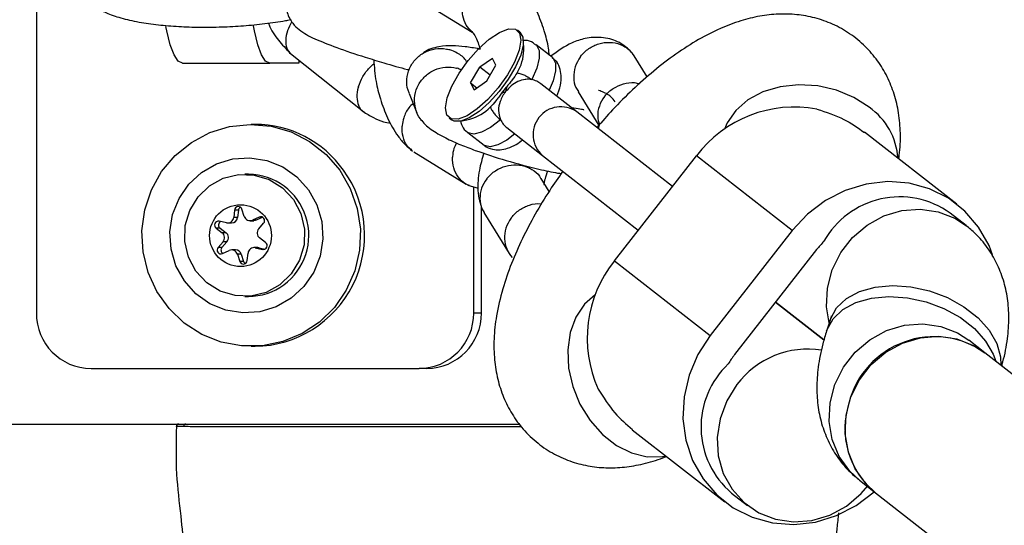
# Model space of a CAD drawing. Units: millimetres. Extents: x 15500 to 22933, y 23224 to 40737.
# Drawn here: x 19091 to 19179, y 35088 to 35133 of the extents above; entities that cross this region are included whole.
import ezdxf

# ---------------------------------------------------------------- set-up
doc = ezdxf.new("R2010")
doc.units = ezdxf.units.MM
doc.header["$LTSCALE"] = 200

msp = doc.modelspace()

# ---------------------------------------------------------------- linework, layer by layer
at = {"color": 7, "linetype": 'Continuous', "lineweight": 25}
for p, q in [((19092.047, 35176.952), (19092.047, 35106.952)), ((19127.034, 35134.882), (19131.295, 35132.263)), ((19135.599, 35132.251), (19135.378, 35132.423)), ((19135.955, 35130.636), (19135.916, 35131.496)), ((19114.925, 35130.349), (19121.534, 35125.067)), ((19138.525, 35129.967), (19137.057, 35131.113)), ((19115.683, 35129.744), (19115.683, 35129.452)), ((19133.129, 35129.897), (19131.991, 35129.095)), ((19133.44, 35129.283), (19133.129, 35129.897)), ((19147.054, 35128.219), (19145.884, 35130.128)), ((19105.199, 35129.452), (19113.078, 35129.452)), ((19115.683, 35129.452), (19113.078, 35129.452)), ((19131.164, 35127.679), (19131.991, 35129.095)), ((19132.911, 35128.377), (19131.991, 35129.095)), ((19132.613, 35127.868), (19133.44, 35129.283)), ((19131.475, 35127.066), (19132.613, 35127.868)), ((19131.164, 35127.679), (19131.475, 35127.066)), ((19131.164, 35127.679), (19131.725, 35127.242)), ((19134.389, 35127.297), (19134.317, 35126.908)), ((19140.714, 35125.087), (19137.496, 35127.598)), ((19140.843, 35126.88), (19142.698, 35123.852)), ((19125.628, 35126.724), (19126.329, 35124.996)), ((19149.341, 35118.354), (19140.714, 35125.087)), ((19129.226, 35124.54), (19129.446, 35124.368)), ((19130.255, 35124.243), (19131.099, 35124.414)), ((19111.743, 35123.952), (19111.396, 35123.952)), ((19134.42, 35123.657), (19137.638, 35121.145)), ((19130.904, 35123.23), (19132.372, 35122.084)), ((19174.964, 35116.749), (19166.642, 35123.244)), ((19126.042, 35121.469), (19130.752, 35118.575)), ((19137.638, 35121.145), (19146.265, 35114.412)), ((19144.112, 35111.653), (19151.495, 35121.113)), ((19160.122, 35114.379), (19151.495, 35121.113)), ((19111.157, 35119.452), (19110.811, 35119.452)), ((19138.225, 35117.906), (19137.505, 35119.08)), ((19130.921, 35118.486), (19131.841, 35118.206)), ((19131.439, 35106.952), (19131.439, 35118.328)), ((19109.9, 35116.23), (19109.825, 35115.551)), ((19110.247, 35116.23), (19109.9, 35116.23)), ((19110.247, 35116.23), (19110.172, 35115.551)), ((19110.78, 35115.651), (19110.57, 35116.3)), ((19132.134, 35106.952), (19132.134, 35116.526)), ((19110.172, 35115.551), (19109.825, 35115.551)), ((19111.295, 35115.273), (19111.642, 35115.273)), ((19112.127, 35115.592), (19111.511, 35115.319)), ((19111.859, 35115.319), (19111.511, 35115.319)), ((19112.436, 35115.575), (19111.859, 35115.319)), ((19132.355, 35116.011), (19134.619, 35112.315)), ((19175.795, 35114.832), (19174.349, 35115.961)), ((19108.243, 35114.59), (19108.784, 35114.184)), ((19108.59, 35114.59), (19108.243, 35114.59)), ((19109.176, 35115.075), (19108.518, 35115.214)), ((19108.59, 35114.59), (19109.131, 35114.184)), ((19109.287, 35115.063), (19109.634, 35115.063)), ((19112.074, 35114.529), (19112.522, 35115.038)), ((19160.122, 35114.379), (19152.739, 35104.92)), ((19109.131, 35114.184), (19108.784, 35114.184)), ((19112.697, 35113.315), (19112.157, 35113.72)), ((19108.866, 35113.375), (19108.418, 35112.866)), ((19108.765, 35112.866), (19108.418, 35112.866)), ((19109.213, 35113.375), (19108.765, 35112.866)), ((19109.213, 35113.375), (19108.866, 35113.375)), ((19109.993, 35112.631), (19109.645, 35112.631)), ((19112.001, 35112.841), (19111.654, 35112.841)), ((19111.764, 35112.83), (19112.422, 35112.69)), ((19112.111, 35112.83), (19111.764, 35112.83)), ((19112.001, 35112.841), (19112.111, 35112.83)), ((19112.111, 35112.83), (19112.642, 35112.718)), ((19162.324, 35112.661), (19154.941, 35103.201)), ((19108.813, 35112.312), (19109.429, 35112.585)), ((19110.16, 35112.253), (19110.37, 35111.605)), ((19110.507, 35112.253), (19110.16, 35112.253)), ((19110.507, 35112.253), (19110.717, 35111.605)), ((19111.04, 35111.675), (19111.115, 35112.353)), ((19110.717, 35111.605), (19110.37, 35111.605)), ((19144.112, 35111.653), (19152.739, 35104.92)), ((19110.811, 35108.452), (19111.157, 35108.452)), ((19158.632, 35107.931), (19162.987, 35104.532)), ((19162.987, 35104.532), (19158.632, 35107.931)), ((19132.134, 35106.952), (19131.439, 35106.952)), ((19163.539, 35106.313), (19163.221, 35105.33)), ((19111.396, 35103.952), (19111.743, 35103.952)), ((19177.478, 35103.37), (19176.032, 35104.499)), ((19743.669, 34661.461), (19177.478, 35103.37)), ((19096.971, 35101.952), (19126.515, 35101.952)), ((19127.21, 35101.952), (19126.515, 35101.952)), ((19076, 35096.952), (19135.561, 35096.952)), ((19145.723, 35096.441), (19154.044, 35089.946)), ((19166.188, 35091.886), (19167.634, 35090.757)), ((19154.66, 35090.735), (19156.098, 35089.613)), ((19167.634, 35090.757), (19743.669, 34641.164))]:
    msp.add_line(p, q, dxfattribs=at)
at = {"color": 1, "linetype": 'Continuous', "lineweight": 25}
for p, q in [((19112.403, 35115.592), (19112.127, 35115.592)), ((19112.563, 35112.69), (19112.422, 35112.69)), ((19104.682, 35096.74), (19104.678, 35096.743))]:
    msp.add_line(p, q, dxfattribs=at)
at = {"color": 7, "linetype": 'Continuous', "lineweight": 25, "flags": 128}
for points in [[(19105.199, 35129.452), (19104.822, 35129.642), (19104.457, 35130.206), (19104.114, 35131.127), (19103.804, 35132.377), (19103.725, 35132.777)], [(19113.078, 35129.452), (19112.701, 35129.642), (19112.335, 35130.206), (19111.993, 35131.127), (19111.683, 35132.377), (19111.593, 35132.836)], [(19129.027, 35124.786), (19128.907, 35125.434), (19129.061, 35126.33), (19129.479, 35127.4), (19130.124, 35128.557), (19130.947, 35129.708), (19131.879, 35130.76), (19132.845, 35131.628), (19133.768, 35132.24), (19134.571, 35132.548), (19135.191, 35132.526), (19135.577, 35132.177)], [(19135.577, 35132.177), (19135.697, 35131.529), (19135.543, 35130.633), (19135.125, 35129.563), (19134.48, 35128.406), (19133.657, 35127.254), (19132.725, 35126.202), (19131.759, 35125.335), (19130.836, 35124.723), (19130.033, 35124.415), (19129.413, 35124.436), (19129.027, 35124.786)], [(19135.599, 35132.251), (19135.872, 35131.802), (19135.898, 35131.094), (19135.673, 35130.18), (19135.214, 35129.126), (19134.556, 35128.013), (19133.747, 35126.921), (19132.847, 35125.932), (19131.923, 35125.12), (19131.043, 35124.544), (19130.273, 35124.247), (19129.67, 35124.252), (19129.446, 35124.368)], [(19119.374, 35119.815), (19120.323, 35118.175), (19120.949, 35116.384), (19121.229, 35114.504), (19121.154, 35112.604), (19120.727, 35110.753), (19119.962, 35109.018), (19118.888, 35107.461), (19117.542, 35106.139), (19115.975, 35105.099), (19114.242, 35104.379), (19112.407, 35104.005), (19110.534, 35103.991), (19108.693, 35104.336), (19106.95, 35105.029), (19105.367, 35106.045), (19104.003, 35107.346), (19102.905, 35108.887), (19102.114, 35110.61), (19101.659, 35112.454), (19101.556, 35114.352), (19101.808, 35116.236), (19102.407, 35118.037), (19103.331, 35119.691), (19104.546, 35121.137), (19106.009, 35122.323), (19107.666, 35123.207), (19109.459, 35123.757), (19111.321, 35123.952), (19113.186, 35123.786), (19114.987, 35123.264), (19116.657, 35122.406), (19118.138, 35121.242), (19119.374, 35119.815)], [(19116.547, 35118.056), (19117.306, 35116.691), (19117.747, 35115.189), (19117.848, 35113.625), (19117.604, 35112.077), (19117.026, 35110.623), (19116.145, 35109.337), (19115.003, 35108.281), (19113.659, 35107.51), (19112.18, 35107.062), (19110.639, 35106.96), (19109.115, 35107.208), (19107.684, 35107.794), (19106.416, 35108.69), (19105.377, 35109.849), (19104.618, 35111.213), (19104.177, 35112.716), (19104.076, 35114.28), (19104.32, 35115.827), (19104.898, 35117.281), (19105.779, 35118.568), (19106.921, 35119.623), (19108.265, 35120.394), (19109.744, 35120.842), (19111.284, 35120.945), (19112.809, 35120.696), (19114.24, 35120.11), (19115.507, 35119.215), (19116.547, 35118.056)], [(19113.986, 35109.496), (19112.742, 35108.814), (19111.367, 35108.481), (19109.953, 35108.522), (19108.598, 35108.932), (19107.394, 35109.685), (19106.423, 35110.728), (19105.75, 35111.991), (19105.423, 35113.388), (19105.463, 35114.823), (19105.867, 35116.199), (19106.608, 35117.422), (19107.636, 35118.408), (19108.879, 35119.091), (19110.255, 35119.423), (19111.668, 35119.383), (19113.023, 35118.972), (19114.228, 35118.22), (19115.199, 35117.177), (19115.871, 35115.913), (19116.199, 35114.517), (19116.159, 35113.081), (19115.755, 35111.706), (19115.014, 35110.483), (19113.986, 35109.496)], [(19178.179, 35112.197), (19177.853, 35113.031), (19176.915, 35114.694), (19175.68, 35116.131), (19174.19, 35117.294), (19172.496, 35118.143), (19170.655, 35118.649), (19168.731, 35118.795), (19166.789, 35118.576), (19164.894, 35118), (19163.112, 35117.086), (19161.503, 35115.865), (19160.122, 35114.379)], [(19111.859, 35115.319), (19111.751, 35115.285), (19111.642, 35115.273)], [(19152.739, 35104.92), (19151.632, 35103.219), (19150.839, 35101.361), (19150.385, 35099.411), (19150.286, 35097.433), (19150.546, 35095.495), (19151.155, 35093.664), (19152.093, 35092.002), (19153.328, 35090.565), (19154.818, 35089.402), (19156.512, 35088.553), (19158.353, 35088.047), (19160.277, 35087.9), (19162.22, 35088.119), (19164.114, 35088.695), (19165.896, 35089.609), (19167.505, 35090.83), (19167.521, 35090.845)], [(19167.634, 35090.757), (19166.749, 35091.581), (19165.81, 35092.901), (19165.187, 35094.415), (19164.908, 35096.054), (19164.987, 35097.739), (19165.42, 35099.393), (19166.186, 35100.938), (19167.251, 35102.301), (19168.563, 35103.42), (19170.062, 35104.242), (19171.678, 35104.728), (19173.335, 35104.855), (19174.955, 35104.618), (19176.463, 35104.028), (19177.478, 35103.37)], [(19155.148, 35100.502), (19154.227, 35099.039), (19153.624, 35097.43), (19153.366, 35095.751), (19153.467, 35094.079), (19153.921, 35092.494), (19154.706, 35091.068), (19155.787, 35089.87), (19157.112, 35088.954), (19158.621, 35088.364), (19160.241, 35088.127), (19161.898, 35088.255), (19163.514, 35088.741), (19165.013, 35089.562), (19166.325, 35090.681), (19166.931, 35091.387)]]:
    msp.add_lwpolyline(points, dxfattribs=at)
at = {"color": 1, "linetype": 'Continuous', "lineweight": 25, "flags": 128}
for points in [[(19137.059, 35131.111), (19137.097, 35131.079), (19137.342, 35130.616), (19137.35, 35129.91), (19137.12, 35129.01), (19136.668, 35127.98)], [(19138.525, 35129.967), (19138.565, 35129.934), (19138.81, 35129.47), (19138.818, 35128.764), (19138.588, 35127.864), (19138.232, 35127.024)], [(19167.067, 35125.488), (19165.679, 35126.376), (19164.107, 35127.03), (19162.422, 35127.418), (19160.704, 35127.523), (19159.034, 35127.338), (19157.489, 35126.874), (19156.142, 35126.152), (19155.055, 35125.205), (19154.28, 35124.078), (19154.043, 35123.527)], [(19133.849, 35124.368), (19132.96, 35123.679), (19132.142, 35123.238), (19131.455, 35123.074), (19130.946, 35123.199), (19130.908, 35123.227)], [(19135.155, 35123.083), (19134.427, 35122.534), (19133.61, 35122.092), (19132.923, 35121.928), (19132.414, 35122.054), (19132.372, 35122.084)], [(19163.455, 35106.054), (19163.225, 35107.516), (19163.304, 35109.201), (19163.736, 35110.855), (19164.503, 35112.4), (19165.567, 35113.763), (19166.88, 35114.882), (19168.379, 35115.704), (19169.995, 35116.19), (19171.651, 35116.317), (19173.272, 35116.08), (19174.78, 35115.49), (19175.813, 35114.818)], [(19163.539, 35106.313), (19163.57, 35106.405), (19164.126, 35107.413), (19165.01, 35108.254), (19166.182, 35108.889), (19167.586, 35109.288), (19169.156, 35109.434), (19170.82, 35109.318), (19172.499, 35108.946), (19174.115, 35108.336), (19175.593, 35107.517), (19176.862, 35106.526), (19177.865, 35105.41), (19178.554, 35104.221), (19178.896, 35103.014), (19178.924, 35102.241)], [(19142.389, 35108.595), (19141.43, 35107.754), (19140.645, 35106.592), (19140.128, 35105.201), (19139.903, 35103.645), (19139.979, 35101.997), (19140.354, 35100.334), (19141.01, 35098.734), (19141.916, 35097.272), (19143.03, 35096.016), (19144.3, 35095.025), (19145.666, 35094.345), (19147.065, 35094.009), (19148.431, 35094.03), (19148.739, 35094.088)], [(19163.221, 35105.332), (19163.252, 35105.422), (19163.808, 35106.43), (19164.692, 35107.271), (19165.864, 35107.906), (19167.268, 35108.305), (19168.838, 35108.451), (19170.502, 35108.335), (19172.181, 35107.963), (19173.797, 35107.353), (19175.275, 35106.534), (19176.544, 35105.543), (19177.547, 35104.427), (19178.236, 35103.238), (19178.46, 35102.604)], [(19166.188, 35091.886), (19165.302, 35092.71), (19164.364, 35094.03), (19163.74, 35095.544), (19163.462, 35097.182), (19163.541, 35098.868), (19163.974, 35100.522), (19164.74, 35102.066), (19165.804, 35103.43), (19167.117, 35104.549), (19168.616, 35105.37), (19170.232, 35105.856), (19171.889, 35105.984), (19173.509, 35105.747), (19175.017, 35105.157), (19176.032, 35104.499)]]:
    msp.add_lwpolyline(points, dxfattribs=at)
at = {"color": 7, "linetype": 'Continuous', "lineweight": 25}
msp.add_circle((19110.437, 35113.926), 2.784, dxfattribs=at)
for centre, radius, start, end in [((19131.863, 35130.741), 4.093, 328.39861, 358.52966), ((19124.439, 35134.618), 12.353, 320.40697, 323.6493), ((19130.004, 35128.358), 4.093, 285.5266, 315.65765), ((19160.326, 35114.438), 11.07, 79.49209, 142.9181), ((19111.719, 35114.145), 9.807, 35.31626, 89.86019), ((19111.614, 35113.955), 10.003, 270.7394, 35.85823), ((19111.083, 35113.944), 5.509, 306.15822, 89.22099), ((19169.807, 35109.6), 7.816, 54.47758, 150.79678), ((19110.242, 35116.196), 0.344, 17.59467, 174.36622), ((19110.596, 35116.192), 0.35, 120.79426, 173.8171), ((19109.285, 35115.607), 0.543, 258.44935, 354.16624), ((19109.631, 35115.607), 0.544, 270.32153, 354.11101), ((19111.295, 35115.814), 0.54, 197.48477, 293.63829), ((19112.263, 35115.271), 0.348, 318.03431, 112.91502), ((19108.451, 35114.871), 0.35, 79.0329, 233.3983), ((19108.802, 35114.871), 0.352, 116.34219, 233.0122), ((19112.492, 35114.163), 0.555, 138.72769, 232.87503), ((19108.449, 35113.742), 0.555, 318.72769, 52.87503), ((19108.796, 35113.742), 0.555, 318.72769, 52.87503), ((19108.677, 35112.633), 0.348, 138.03431, 292.91502), ((19109.03, 35112.633), 0.352, 138.60557, 239.57289), ((19109.645, 35112.091), 0.54, 17.48477, 113.63829), ((19109.99, 35112.088), 0.543, 17.6548, 89.73031), ((19111.655, 35112.298), 0.543, 78.44935, 174.16624), ((19112.489, 35113.034), 0.35, 259.0329, 53.3983), ((19169.091, 35107.379), 8.584, 135.33965, 142.02951), ((19110.698, 35111.709), 0.344, 197.59467, 354.36622), ((19111.049, 35111.711), 0.348, 197.81382, 239.29879), ((19152.731, 35104.707), 11.07, 141.13817, 204.56417), ((19111.155, 35113.81), 5.358, 270.029, 306.37864), ((19097.009, 35106.915), 4.962, 179.56481, 269.55809), ((19126.477, 35106.915), 4.962, 270.44191, 0.43519), ((19127.172, 35106.915), 4.962, 270.44191, 0.43519), ((19172.913, 35096.902), 7.917, 54.78315, 165.34333), ((19161.707, 35097.919), 8.584, 142.02675, 148.71661), ((19161.564, 35095.676), 8.029, 81.30764, 143.05115), ((19159.727, 35096.685), 7.816, 133.25948, 229.57869), ((19172.325, 35096.549), 7.454, 161.57024, 230.99321), ((19104.87, 35096.752), 0.2, 90.01301, 180.50953), ((19104.877, 35096.752), 0.2, 99.01297, 182.63205), ((19104.881, 35096.752), 0.2, 90.00003, 183.53987), ((19104.877, 35096.752), 0.2, 89.57464, 99.01296), ((19105.526, 35096.752), 0.2, 90.15307, 189.61764)]:
    msp.add_arc(centre, radius, start, end, dxfattribs=at)
at = {"color": 1, "linetype": 'Continuous', "lineweight": 25}
for centre, radius, start, end in [((19139.29, 35123.028), 2.504, 55.31936, 228.73691), ((19163.502, 35120.45), 6.171, 4.08915, 54.71924)]:
    msp.add_arc(centre, radius, start, end, dxfattribs=at)
at = {"color": 7, "linetype": 'Continuous', "lineweight": 25}
for points, knots in [([(19096.144, 35139.381), (19095.986, 35139.101), (19095.683, 35138.562), (19095.523, 35137.552), (19095.671, 35136.566), (19096.093, 35135.706), (19096.679, 35135.024), (19097.417, 35134.461), (19098.382, 35133.959), (19099.652, 35133.519), (19101.228, 35133.161), (19102.99, 35132.908), (19104.846, 35132.755), (19106.775, 35132.692), (19108.746, 35132.716), (19110.722, 35132.824), (19112.648, 35133.019), (19114.07, 35133.209), (19114.786, 35133.355), (19114.936, 35133.386)], [0, 0, 0, 0, 0.047482, 0.09146, 0.13856, 0.182539, 0.226788, 0.275662, 0.334746, 0.40935, 0.488079, 0.562092, 0.633509, 0.703655, 0.773188, 0.842498, 0.911864, 0.981511, 1, 1, 1, 1]), ([(19117.82, 35138.007), (19117.397, 35137.978), (19116.527, 35137.919), (19115.612, 35137.372), (19115.092, 35136.821), (19114.843, 35136.405), (19114.624, 35135.936), (19114.425, 35135.115), (19114.548, 35134.181), (19114.85, 35133.489), (19115.228, 35132.923), (19115.95, 35132.246), (19117.129, 35131.632), (19119.008, 35130.883), (19121.292, 35130.108), (19123.473, 35129.45), (19124.881, 35129.041), (19125.57, 35128.875), (19125.621, 35128.863)], [0, 0, 0, 0, 0.0638001, 0.1311739, 0.1797783, 0.1972841, 0.2108014, 0.2560491, 0.3130407, 0.3419838, 0.3695222, 0.4217362, 0.5392168, 0.6727454, 0.8068229, 0.8891611, 0.9917188, 1, 1, 1, 1]), ([(19138.239, 35130.19), (19138.221, 35130.396), (19138.15, 35131.163), (19137.773, 35132.485), (19137.151, 35134.208), (19136.363, 35135.557), (19135.578, 35136.514), (19135.118, 35136.895), (19134.885, 35137.088)], [0, 0, 0, 0, 0.068278, 0.253964, 0.469682, 0.718926, 0.857304, 1, 1, 1, 1]), ([(19131.299, 35132.294), (19131.105, 35132.481), (19130.702, 35132.869), (19130.438, 35133.654), (19130.408, 35134.216), (19130.428, 35134.466), (19130.429, 35134.478)], [0, 0, 0, 0, 0.3433662, 0.7119453, 0.9852735, 1, 1, 1, 1]), ([(19169.722, 35120.84), (19169.739, 35120.951), (19169.858, 35121.72), (19169.903, 35123.094), (19169.758, 35124.937), (19169.359, 35126.65), (19168.72, 35128.245), (19167.843, 35129.703), (19166.712, 35131.027), (19165.346, 35132.15), (19163.799, 35133.012), (19162.181, 35133.579), (19160.529, 35133.875), (19158.858, 35133.919), (19157.162, 35133.725), (19155.416, 35133.292), (19153.583, 35132.595), (19151.646, 35131.604), (19149.649, 35130.322), (19147.665, 35128.799), (19145.761, 35127.105), (19144.043, 35125.397), (19143.001, 35124.203), (19142.533, 35123.667)], [0, 0, 0, 0, 0.009064, 0.063152, 0.111997, 0.15767, 0.201443, 0.244137, 0.286297, 0.331746, 0.375615, 0.418405, 0.460927, 0.504101, 0.549042, 0.597162, 0.650089, 0.708817, 0.77162, 0.833685, 0.893768, 0.952291, 1, 1, 1, 1]), ([(19112.959, 35133.074), (19113, 35132.964), (19113.241, 35132.305), (19113.962, 35131.351), (19114.663, 35130.63), (19115.011, 35130.272)], [0, 0, 0, 0, 0.092076, 0.548491, 1, 1, 1, 1]), ([(19114.685, 35132.412), (19114.689, 35132.423), (19114.782, 35132.68), (19114.93, 35132.934), (19115.072, 35133.178)], [0, 0, 0, 0, 0.0447147, 1, 1, 1, 1]), ([(19114.685, 35132.412), (19114.681, 35132.401), (19114.575, 35132.103), (19114.453, 35131.518), (19114.579, 35130.815), (19114.782, 35130.394), (19114.984, 35130.307), (19114.99, 35130.304)], [0, 0, 0, 0, 0.013001, 0.338396, 0.663788, 0.989164, 1, 1, 1, 1]), ([(19131.257, 35132.313), (19131.346, 35132.216), (19131.514, 35132.031), (19131.798, 35131.451), (19131.96, 35130.92), (19132.02, 35130.722)], [0, 0, 0, 0, 0.408447, 0.779625, 1, 1, 1, 1]), ([(19137.042, 35131.08), (19136.964, 35131.151), (19136.702, 35131.392), (19136.276, 35131.527), (19135.982, 35131.518), (19135.925, 35131.516)], [0, 0, 0, 0, 0.251881, 0.854559, 1, 1, 1, 1]), ([(19145.656, 35130.432), (19145.558, 35130.539), (19145.356, 35130.756), (19144.953, 35131.091), (19144.241, 35131.516), (19143.044, 35131.851), (19141.512, 35131.752), (19139.937, 35131.202), (19139.02, 35130.546), (19138.422, 35130.118)], [0, 0, 0, 0, 0.057387, 0.117061, 0.227768, 0.422547, 0.588421, 0.731724, 1, 1, 1, 1]), ([(19141.06, 35130.049), (19141.068, 35130.06), (19141.276, 35130.337), (19141.783, 35130.819), (19142.703, 35131.262), (19143.702, 35131.395), (19144.655, 35131.194), (19145.435, 35130.746), (19145.744, 35130.284), (19145.879, 35130.081)], [0, 0, 0, 0, 0.006864, 0.178647, 0.350433, 0.522248, 0.694098, 0.865975, 1, 1, 1, 1]), ([(19125.67, 35126.722), (19125.618, 35126.822), (19125.413, 35127.218), (19125.384, 35128.027), (19125.61, 35129.007), (19126.174, 35129.862), (19126.986, 35130.485), (19127.96, 35130.808), (19128.726, 35130.797), (19129.142, 35130.704), (19129.231, 35130.68), (19129.244, 35130.676)], [0, 0, 0, 0, 0.051087, 0.202334, 0.353605, 0.504886, 0.656161, 0.807385, 0.95861, 0.993959, 1, 1, 1, 1]), ([(19132.02, 35130.722), (19131.995, 35130.727), (19131.487, 35130.834), (19130.697, 35130.941), (19129.57, 35131.077), (19128.226, 35130.97), (19127.22, 35130.683), (19126.873, 35130.337), (19126.832, 35130.296)], [0, 0, 0, 0, 0.013253, 0.265133, 0.495729, 0.707492, 0.965226, 1, 1, 1, 1]), ([(19130.846, 35129.521), (19130.808, 35129.59), (19130.611, 35129.951), (19130.049, 35130.354), (19129.508, 35130.601), (19129.257, 35130.673), (19129.244, 35130.676)], [0, 0, 0, 0, 0.116536, 0.612439, 0.980186, 1, 1, 1, 1]), ([(19122.436, 35129.768), (19122.487, 35129.113), (19122.58, 35127.894), (19123.037, 35126.142), (19123.671, 35124.423), (19124.456, 35123.073), (19125.241, 35122.116), (19125.701, 35121.735), (19125.934, 35121.542)], [0, 0, 0, 0, 0.18804, 0.349859, 0.537849, 0.755055, 0.875646, 1, 1, 1, 1]), ([(19138.928, 35126.481), (19139.052, 35126.816), (19139.287, 35127.453), (19139.362, 35128.31), (19139.21, 35129.076), (19138.913, 35129.655), (19138.605, 35129.868), (19138.505, 35129.937)], [0, 0, 0, 0, 0.271237, 0.51659, 0.715448, 0.907321, 1, 1, 1, 1]), ([(19141.06, 35130.049), (19141.052, 35130.039), (19140.846, 35129.76), (19140.532, 35129.144), (19140.409, 35128.18), (19140.533, 35127.387), (19140.796, 35127.018), (19140.878, 35126.903)], [0, 0, 0, 0, 0.011433, 0.297562, 0.583692, 0.869857, 1, 1, 1, 1]), ([(19121.055, 35127.321), (19121.058, 35127.333), (19121.15, 35127.643), (19121.428, 35128.257), (19121.939, 35128.986), (19122.333, 35129.3), (19122.475, 35129.414)], [0, 0, 0, 0, 0.015355, 0.399627, 0.783902, 1, 1, 1, 1]), ([(19126.744, 35124.328), (19126.707, 35124.363), (19126.432, 35124.628), (19126.174, 35125.328), (19126.056, 35126.316), (19126.305, 35127.308), (19126.862, 35128.163), (19127.672, 35128.794), (19128.642, 35129.127), (19129.404, 35129.125), (19129.818, 35129.037), (19129.906, 35129.014), (19129.919, 35129.011)], [0, 0, 0, 0, 0.0209626, 0.1555125, 0.2901202, 0.4247462, 0.5593853, 0.694017, 0.8286313, 0.9631837, 0.9946238, 1, 1, 1, 1]), ([(19130.319, 35128.847), (19130.201, 35128.905), (19130.072, 35128.97), (19129.932, 35129.007), (19129.919, 35129.011)], [0, 0, 0, 0, 0.908211, 1, 1, 1, 1]), ([(19135.35, 35128.595), (19135.212, 35128.38), (19135.006, 35128.055), (19134.658, 35127.649), (19134.478, 35127.414), (19134.388, 35127.296)], [0, 0, 0, 0, 0.497713, 0.749301, 1, 1, 1, 1]), ([(19136.668, 35127.98), (19136.568, 35127.994), (19136.395, 35128.019), (19136.198, 35128.01), (19135.881, 35127.976), (19135.422, 35127.84), (19134.811, 35127.462), (19134.48, 35127.092), (19134.317, 35126.908)], [0, 0, 0, 0, 0.120482, 0.20761, 0.236289, 0.498687, 0.752217, 1, 1, 1, 1]), ([(19137.498, 35127.597), (19137.372, 35127.685), (19137.11, 35127.867), (19136.82, 35127.941), (19136.668, 35127.98)], [0, 0, 0, 0, 0.478841, 1, 1, 1, 1]), ([(19143.242, 35126.487), (19143.251, 35126.497), (19143.464, 35126.765), (19143.983, 35127.232), (19144.913, 35127.64), (19145.759, 35127.776), (19146.223, 35127.655), (19146.373, 35127.615)], [0, 0, 0, 0, 0.011347, 0.295344, 0.579339, 0.863319, 1, 1, 1, 1]), ([(19121.055, 35127.321), (19121.051, 35127.309), (19120.961, 35126.998), (19120.873, 35126.39), (19121.03, 35125.647), (19121.3, 35125.182), (19121.559, 35125.079), (19121.613, 35125.058)], [0, 0, 0, 0, 0.012101, 0.314947, 0.617798, 0.9207, 1, 1, 1, 1]), ([(19134.317, 35126.908), (19134.22, 35126.772), (19134.017, 35126.488), (19133.762, 35125.91), (19133.604, 35125.164), (19133.764, 35124.643), (19133.849, 35124.368)], [0, 0, 0, 0, 0.17019, 0.353402, 0.659352, 1, 1, 1, 1]), ([(19134.317, 35126.908), (19134.317, 35126.908), (19134.316, 35126.907), (19134.314, 35126.905), (19134.309, 35126.901), (19134.292, 35126.891), (19134.232, 35126.86), (19134.117, 35126.807), (19134.017, 35126.766), (19133.959, 35126.742)], [0, 0, 0, 0, 0.002542, 0.005755, 0.014474, 0.041835, 0.137853, 0.497529, 1, 1, 1, 1]), ([(19144.184, 35125.967), (19144.062, 35126.128), (19143.739, 35126.554), (19143.175, 35126.846), (19142.774, 35126.978), (19142.687, 35127.002), (19142.674, 35127.005)], [0, 0, 0, 0, 0.324387, 0.854853, 0.978805, 1, 1, 1, 1]), ([(19133.958, 35126.745), (19133.866, 35126.629), (19133.681, 35126.397), (19133.372, 35125.962), (19133.107, 35125.683), (19132.931, 35125.497)], [0, 0, 0, 0, 0.251167, 0.503218, 1, 1, 1, 1]), ([(19143.242, 35126.487), (19143.234, 35126.477), (19143.023, 35126.207), (19142.708, 35125.612), (19142.542, 35124.718), (19142.69, 35124.183), (19142.756, 35123.946)], [0, 0, 0, 0, 0.014105, 0.367119, 0.720105, 1, 1, 1, 1]), ([(19121.465, 35125.116), (19121.775, 35124.922), (19122.373, 35124.548), (19123.21, 35124.179), (19123.74, 35124.09), (19123.96, 35124.053)], [0, 0, 0, 0, 0.3865879, 0.7450547, 1, 1, 1, 1]), ([(19125.983, 35125.848), (19125.849, 35125.717), (19125.474, 35125.353), (19125.144, 35124.63), (19125.016, 35124.059), (19124.994, 35123.81), (19124.993, 35123.797)], [0, 0, 0, 0, 0.238247, 0.665831, 0.982916, 1, 1, 1, 1]), ([(19141.352, 35125.229), (19141.361, 35125.238), (19141.398, 35125.275), (19141.045, 35125.298), (19140.532, 35125.387), (19140.271, 35125.433)], [0, 0, 0, 0, 0.1422681, 0.5641186, 1, 1, 1, 1]), ([(19162.345, 35125.322), (19163.185, 35125.053), (19164.763, 35124.547), (19166.031, 35123.641), (19166.625, 35123.217)], [0, 0, 0, 0, 0.532321, 1, 1, 1, 1]), ([(19126.659, 35124.403), (19126.784, 35124.248), (19127.032, 35123.941), (19127.729, 35123.384), (19128.795, 35122.755), (19130.198, 35122.127), (19131.961, 35121.456), (19134.382, 35120.663), (19136.98, 35119.983), (19138.612, 35119.626), (19139.21, 35119.533), (19139.315, 35119.516)], [0, 0, 0, 0, 0.07573, 0.150444, 0.281966, 0.393052, 0.487922, 0.670755, 0.858793, 0.975425, 1, 1, 1, 1]), ([(19130.246, 35124.235), (19130.29, 35124.096), (19130.403, 35123.732), (19130.671, 35123.355), (19130.907, 35123.235), (19130.922, 35123.228)], [0, 0, 0, 0, 0.366177, 0.960741, 1, 1, 1, 1]), ([(19133.849, 35124.368), (19133.923, 35124.23), (19134.066, 35123.966), (19134.306, 35123.756), (19134.421, 35123.656)], [0, 0, 0, 0, 0.521397, 1, 1, 1, 1]), ([(19125.865, 35121.65), (19125.766, 35121.717), (19125.431, 35121.948), (19125.097, 35122.609), (19124.971, 35123.291), (19124.985, 35123.697), (19124.992, 35123.784), (19124.993, 35123.797)], [0, 0, 0, 0, 0.15477, 0.526511, 0.898256, 0.98515, 1, 1, 1, 1]), ([(19142.723, 35123.939), (19142.727, 35123.934), (19142.741, 35123.916), (19142.725, 35123.829), (19142.681, 35123.643), (19142.663, 35123.566)], [0, 0, 0, 0, 0.229699, 0.683875, 1, 1, 1, 1]), ([(19132.358, 35122.115), (19132.379, 35122.092), (19132.575, 35121.874), (19133.113, 35121.692), (19133.828, 35121.627), (19134.547, 35121.789), (19135.209, 35122.079), (19135.649, 35122.407), (19135.839, 35122.549)], [0, 0, 0, 0, 0.024548, 0.223121, 0.405121, 0.596997, 0.825083, 1, 1, 1, 1]), ([(19129.899, 35122.281), (19129.811, 35122.114), (19129.607, 35121.725), (19129.547, 35121.275), (19129.533, 35121.02), (19129.532, 35121.007)], [0, 0, 0, 0, 0.417103, 0.970189, 1, 1, 1, 1]), ([(19131.061, 35118.456), (19131.003, 35118.47), (19130.657, 35118.553), (19130.154, 35119.012), (19129.668, 35119.778), (19129.528, 35120.491), (19129.528, 35120.905), (19129.532, 35120.994), (19129.532, 35121.007)], [0, 0, 0, 0, 0.05853, 0.3462, 0.633833, 0.921334, 0.988513, 1, 1, 1, 1]), ([(19132.35, 35121.358), (19132.199, 35120.842), (19131.852, 35119.661), (19131.775, 35118.208), (19131.92, 35117.062), (19132.12, 35116.531), (19132.219, 35116.269)], [0, 0, 0, 0, 0.268566, 0.615202, 0.809914, 1, 1, 1, 1]), ([(19132.635, 35119.076), (19132.643, 35119.087), (19132.857, 35119.355), (19133.374, 35119.819), (19134.309, 35120.241), (19135.314, 35120.356), (19136.122, 35120.187), (19136.82, 35119.829), (19137.283, 35119.478), (19137.451, 35119.121), (19137.488, 35119.041)], [0, 0, 0, 0, 0.0068641, 0.1786493, 0.3504209, 0.5222131, 0.694049, 0.7790693, 0.9509617, 1, 1, 1, 1]), ([(19139.457, 35119.725), (19139.058, 35119.153), (19138.168, 35117.876), (19136.951, 35115.838), (19135.791, 35113.635), (19134.801, 35111.385), (19133.999, 35109.071), (19133.468, 35106.817), (19133.233, 35104.697), (19133.271, 35102.788), (19133.557, 35101.019), (19134.084, 35099.369), (19134.852, 35097.844), (19135.887, 35096.427), (19137.178, 35095.189), (19138.681, 35094.201), (19140.276, 35093.514), (19141.917, 35093.109), (19143.581, 35092.965), (19145.265, 35093.059), (19146.983, 35093.4), (19148.162, 35093.76), (19148.773, 35094.019), (19148.808, 35094.033)], [0, 0, 0, 0, 0.046773, 0.104358, 0.162876, 0.222973, 0.285538, 0.351642, 0.408441, 0.459349, 0.506285, 0.550804, 0.59391, 0.636256, 0.68257, 0.727054, 0.770194, 0.812718, 0.855499, 0.899555, 0.94617, 0.996922, 1, 1, 1, 1]), ([(19137.781, 35118.503), (19137.776, 35118.509), (19137.762, 35118.525), (19137.784, 35118.635), (19137.864, 35118.976), (19137.959, 35119.35), (19138.104, 35119.703), (19138.123, 35119.75)], [0, 0, 0, 0, 0.125213, 0.3746002, 0.6140287, 0.9475206, 1, 1, 1, 1]), ([(19132.635, 35119.076), (19132.627, 35119.066), (19132.415, 35118.796), (19132.091, 35118.198), (19131.955, 35117.255), (19132.07, 35116.477), (19132.33, 35116.112), (19132.412, 35115.998)], [0, 0, 0, 0, 0.011433, 0.297585, 0.583733, 0.869867, 1, 1, 1, 1]), ([(19134.818, 35115.514), (19134.826, 35115.525), (19135.034, 35115.802), (19135.542, 35116.289), (19136.457, 35116.706), (19137.171, 35116.866), (19137.516, 35116.791), (19137.547, 35116.784)], [0, 0, 0, 0, 0.0127256, 0.3311972, 0.6496707, 0.9681835, 1, 1, 1, 1]), ([(19134.818, 35115.514), (19134.81, 35115.503), (19134.604, 35115.225), (19134.292, 35114.61), (19134.161, 35113.64), (19134.344, 35112.693), (19134.718, 35112.198), (19134.903, 35111.952)], [0, 0, 0, 0, 0.009927, 0.258382, 0.506841, 0.755341, 1, 1, 1, 1]), ([(19178.995, 35102.186), (19179.031, 35102.308), (19179.274, 35103.124), (19179.541, 35104.563), (19179.683, 35106.472), (19179.56, 35108.242), (19179.193, 35109.903), (19178.582, 35111.46), (19177.727, 35112.884), (19176.775, 35114.012), (19176.074, 35114.599), (19175.795, 35114.832)], [0, 0, 0, 0, 0.027861, 0.187054, 0.328456, 0.457169, 0.578576, 0.695856, 0.81091, 0.924927, 1, 1, 1, 1]), ([(19163.647, 35106.709), (19163.648, 35106.707), (19163.649, 35106.702), (19163.58, 35106.459), (19163.539, 35106.313)], [0, 0, 0, 0, 0.395693, 1, 1, 1, 1]), ([(19163.221, 35105.33), (19163.102, 35104.942), (19162.772, 35103.86), (19162.437, 35102.155), (19162.301, 35100.246), (19162.423, 35098.476), (19162.789, 35096.814), (19163.4, 35095.257), (19164.255, 35093.834), (19165.207, 35092.706), (19165.909, 35092.119), (19166.188, 35091.886)], [0, 0, 0, 0, 0.083729, 0.233773, 0.367049, 0.488366, 0.602795, 0.713335, 0.821777, 0.929241, 1, 1, 1, 1]), ([(19142.663, 35100.105), (19143.128, 35099.356), (19144.002, 35097.948), (19145.19, 35096.938), (19145.745, 35096.465)], [0, 0, 0, 0, 0.532321, 1, 1, 1, 1]), ([(19104.669, 35096.751), (19104.634, 35095.313), (19104.567, 35092.601), (19105.045, 35088.873), (19105.335, 35085.76), (19105.587, 35083.278), (19105.835, 35080.785), (19106.069, 35078.451), (19106.239, 35076.753), (19106.304, 35076.102)], [0, 0, 0, 0, 0.2078132, 0.3919905, 0.5428706, 0.6604228, 0.7530454, 0.9054468, 1, 1, 1, 1]), ([(19105.329, 35096.719), (19105.316, 35096.719), (19105.255, 35096.72), (19105.019, 35096.724), (19104.749, 35096.732), (19104.703, 35096.737), (19104.682, 35096.74)], [0, 0, 0, 0, 0.029214, 0.146071, 0.6136, 1, 1, 1, 1]), ([(19163.034, 35076.102), (19163.105, 35076.816), (19163.261, 35078.373), (19163.526, 35081.028), (19163.838, 35084.134), (19164.104, 35086.857), (19164.275, 35088.48), (19164.324, 35088.939)], [0, 0, 0, 0, 0.166811, 0.363709, 0.620605, 0.892709, 1, 1, 1, 1])]:
    msp.add_open_spline(points, degree=3, knots=knots, dxfattribs=at)
for points in [[(19135.35, 35128.596), (19135.46, 35128.57), (19135.681, 35128.517), (19136.032, 35128.374), (19136.373, 35128.194), (19136.57, 35128.051), (19136.668, 35127.98)], [(19132.931, 35125.497), (19132.983, 35125.396), (19133.088, 35125.195), (19133.312, 35124.889), (19133.569, 35124.602), (19133.756, 35124.446), (19133.849, 35124.368)]]:
    msp.add_open_spline(points, degree=3, dxfattribs=at)
at = {"color": 1, "linetype": 'Continuous', "lineweight": 25}
msp.add_open_spline([(19135.743, 35096.704), (19134.148, 35096.704), (19130.895, 35096.704), (19126.079, 35096.703), (19121.438, 35096.701), (19117.179, 35096.699), (19113.405, 35096.698), (19110.248, 35096.699), (19108.511, 35096.702), (19107.473, 35096.704), (19106.701, 35096.707), (19105.805, 35096.711), (19105.488, 35096.717), (19105.329, 35096.719)], degree=3, knots=[0, 0, 0, 0, 0.106976, 0.218324, 0.329675, 0.441293, 0.552913, 0.664664, 0.776416, 0.788161, 0.83517, 0.917585, 1, 1, 1, 1], dxfattribs=at)

doc.saveas('drawing.dxf')
